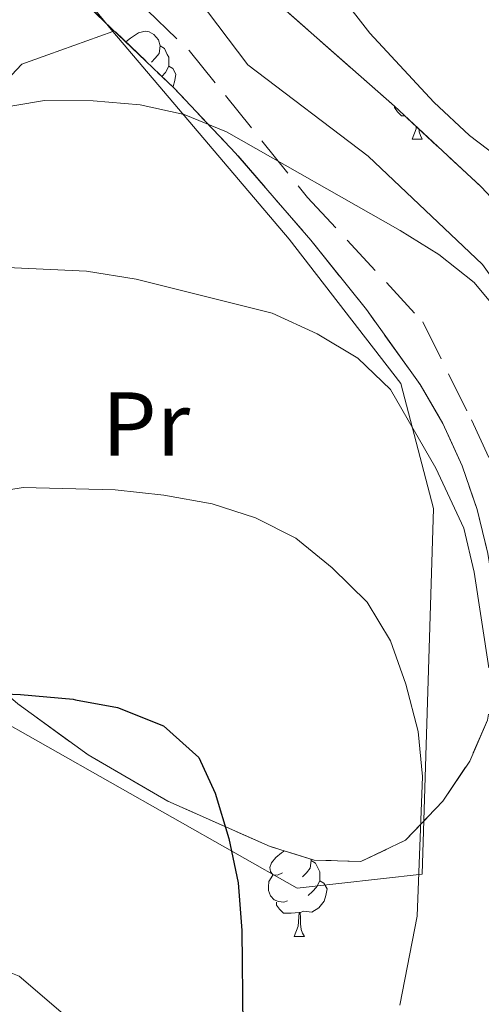
# Model space of a CAD drawing. Extents: x 616101 to 620607, y 775503 to 778550.
# Drawn here: x 617322 to 617373, y 776420 to 776529 of the extents above; entities that cross this region are included whole.
import ezdxf
from ezdxf.enums import TextEntityAlignment as Align

# ---------------------------------------------------------------- set-up
doc = ezdxf.new("R2010")
doc.units = 0
doc.header["$MEASUREMENT"] = 0
doc.linetypes.add('DGN Style 3', pattern=[6.418258, 4.58447, -1.833788])
for name, color, linetype in [('Nivel 20', 7, 'Continuous'), ('Nivel 21', 7, 'Continuous'), ('Nivel 35', 7, 'Continuous'), ('Nivel 36', 7, 'Continuous'), ('Nivel 37', 7, 'Continuous'), ('Nivel 4', 7, 'Continuous'), ('Nivel 5', 7, 'Continuous'), ('Nivel 54', 7, 'Continuous'), ('Nivel 57', 7, 'Continuous'), ('Nivel 61', 7, 'Continuous'), ('Nivel 63', 7, 'Continuous')]:
    doc.layers.add(name, color=color, linetype=linetype)
doc.styles.add('Style-arialn', font='arialn.shx', dxfattribs={"bigfont": 'arialnbig.shx'})
doc.linetypes.add('5zonar', pattern='A,-5,[1,dgnlstyle.shx,S=0.08,R=0,X=0,Y=0],-5', length=10)

msp = doc.modelspace()

# ---------------------------------------------------------------- linework, layer by layer
at = {"layer": 'Nivel 20', "color": 19, "linetype": 'Continuous', "lineweight": 0, "ltscale": 0.5}
for points in [[(617382.25, 776489.17, 284.45), (617373.38, 776501.51, 283.85), (617360.73, 776513.5, 283.35), (617347.43, 776523.61, 284.05), (617324.41, 776554.08, 280.64), (617323.31, 776560.36, 280.04), (617324.06, 776564.83, 279.79), (617325.98, 776567.71, 279.79), (617331.19, 776570.63, 279.99), (617355.37, 776579.37, 279.18), (617376.13, 776590.58, 275.72), (617401.49, 776606.52, 271.15), (617404.57, 776608.29, 270.41)], [(617279.1, 776488.62, 288.13), (617282.53, 776493.54, 287.57), (617297.53, 776515.01, 285.36), (617311.26, 776535.72, 282.45), (617319.19, 776543.47, 281.85), (617332.5, 776527.32, 285.46)], [(617297.32, 776481.16, 293.59), (617306.33, 776500.35, 290.38), (617316.25, 776517.18, 286.67), (617322.44, 776523.69, 285.46), (617332.5, 776527.32, 285.06)], [(617332.5, 776527.32, 285.46), (617352, 776504.34, 289.18), (617364.36, 776488.36, 291.49), (617367.97, 776474.51, 292.69), (617366.71, 776434.05, 296.91), (617352.89, 776432.49, 300.42), (617304.58, 776459.87, 300.72), (617301.98, 776479.04, 295.3), (617297.32, 776481.16, 294.41)]]:
    msp.add_polyline3d(points, dxfattribs=at)
at = {"layer": 'Nivel 21', "color": 19, "linetype": 'DGN Style 3', "lineweight": 0}
msp.add_polyline3d([(617318.2, 776557.69, 278.35), (617327.03, 776538.59, 281.94), (617340.92, 776525.21, 283.45), (617354.04, 776508.93, 285.63), (617366.77, 776495.18, 287.37), (617372.17, 776484.33, 287.97), (617378.34, 776470.95, 287.76)], dxfattribs=at)
at = {"layer": 'Nivel 35', "color": 92, "linetype": '5zonar', "lineweight": 0, "ltscale": 0.5}
for points in [[(617373.98, 776469.52, 300.05), (617372.8, 776474.4, 299.55), (617371.15, 776479.22, 299.05), (617369.01, 776483.91, 298.54), (617366.49, 776488.22, 298.05), (617360.55, 776496.54, 296.89), (617354.39, 776504.21, 295.63), (617346.07, 776513.86, 294.13), (617339.23, 776521.08, 293.29), (617328.41, 776531.45, 292.26), (617321.42, 776538.62, 291.42), (617318.58, 776543.18, 290.93), (617317.92, 776548.39, 290.43), (617318.73, 776550.42, 290.22), (617323.06, 776554.43, 289.72), (617326.78, 776554.56, 289.31), (617330.23, 776551.3, 289.02), (617333.63, 776547.66, 289.03), (617343.98, 776536.4, 289.61), (617363.64, 776519.04, 289.63), (617373.23, 776510.12, 289.59), (617380.06, 776502.86, 289.48)], [(617292.52, 776481.54, 299.25), (617297.28, 776481.9, 300.48), (617302.09, 776480.28, 301.78), (617303.79, 776479.06, 302.26), (617305.8, 776474.55, 303.6), (617306.04, 776469.43, 304.89), (617307.41, 776466.31, 305.58), (617310.85, 776462.8, 306.01), (617314.41, 776459.39, 305.99), (617321.97, 776452.89, 305.25), (617329.77, 776447.23, 304.67), (617338.59, 776442.11, 304.55), (617349.89, 776437.11, 304.37), (617354.78, 776435.6, 304.28), (617359.94, 776435.42, 304.11), (617364.87, 776437.79, 303.78), (617369.01, 776442.11, 303.27), (617371.97, 776446.54, 302.71), (617373.93, 776451.1, 302.12)]]:
    msp.add_polyline3d(points, dxfattribs=at)
at = {"layer": 'Nivel 36', "color": 92, "linetype": 'Continuous', "lineweight": 0, "flags": 128}
for points in [[(617333.92, 776526.16), (617334.43, 776526.59), (617335.33, 776527.17), (617336.08, 776527.33), (617336.5, 776527.28), (617337.03, 776526.96), (617337.56, 776526.38), (617337.72, 776525.74), (617337.61, 776524.89), (617337.19, 776524.36), (617336.77, 776523.93)], [(617337.72, 776525.74), (617338.2, 776525.42), (617338.51, 776524.78), (617338.67, 776524.46), (617338.67, 776523.88), (617338.67, 776523.46), (617338.3, 776522.77), (617337.92, 776522.33)], [(617338.67, 776523.46), (617339.13, 776523.21), (617339.47, 776522.59), (617339.36, 776521.87), (617339.15, 776521.23), (617339.12, 776521.18)], [(617364.76, 776517.99), (617364.42, 776517.99), (617363.99, 776518.42), (617363.67, 776518.9), (617363.67, 776519.01)], [(617365.61, 776515.39), (617366.04, 776516.55), (617366.06, 776516.78)], [(617366.37, 776516.5), (617366.4, 776516.19), (617366.52, 776515.79), (617366.73, 776515.39)], [(617365.61, 776515.39), (617366.73, 776515.39)], [(617351.25, 776434.18), (617350.72, 776433.91), (617350.19, 776433.97), (617349.93, 776434.34), (617349.87, 776434.76), (617350.03, 776435.28), (617350.51, 776435.88), (617351.15, 776436.41), (617351.48, 776436.62)], [(617354.4, 776435.72), (617354.44, 776435.56), (617354.32, 776434.71), (617353.9, 776434.18), (617353.48, 776433.75)], [(617354.44, 776435.56), (617354.91, 776435.24), (617355.23, 776434.6), (617355.39, 776434.28), (617355.39, 776433.7), (617355.39, 776433.28), (617355.01, 776432.59), (617354.59, 776432.11), (617354.11, 776431.69)], [(617351.83, 776431.1), (617351.41, 776430.94), (617350.82, 776431), (617350.35, 776431.21), (617349.93, 776431.63), (617349.71, 776432.22), (617349.71, 776432.64), (617349.76, 776433.22), (617350.19, 776433.91)], [(617355.39, 776433.28), (617355.84, 776433.03), (617356.19, 776432.41), (617356.07, 776431.69), (617355.86, 776431.05), (617355.28, 776430.31), (617354.49, 776429.83), (617353.64, 776429.93), (617353.21, 776429.8)], [(617353.09, 776429.8), (617352.21, 776429.72), (617351.36, 776429.72), (617350.94, 776430.15), (617350.61, 776430.62), (617350.61, 776430.94)], [(617352.55, 776427.12), (617352.99, 776428.28), (617353.09, 776429.8), (617353.21, 776429.8), (617353.24, 776429.22), (617353.27, 776428.53), (617353.34, 776427.92), (617353.46, 776427.52), (617353.68, 776427.12)], [(617352.55, 776427.12), (617353.68, 776427.12)]]:
    msp.add_lwpolyline(points, dxfattribs=at)
at = {"layer": 'Nivel 4', "color": 25, "linetype": 'Continuous', "lineweight": 30, "elevation": 300, "flags": 128}
msp.add_lwpolyline([(617303.32, 776449.87), (617306.75, 776451.6), (617309.13, 776452.36), (617311.95, 776453.26), (617316.88, 776454.13), (617322.29, 776453.94), (617328.11, 776453.39), (617328.37, 776453.34), (617333.02, 776452.48), (617338.11, 776450.45), (617342, 776446.96), (617343.83, 776443.01), (617345.34, 776437.98), (617346.34, 776433.08), (617346.78, 776427.8), (617346.86, 776417.11)], dxfattribs=at)
at = {"layer": 'Nivel 5', "color": 25, "linetype": 'Continuous', "lineweight": 0, "flags": 128}
for points, elevation in [([(617357.68, 776531.33), (617360.93, 776527.13), (617368.02, 776519.47), (617371.94, 776515.79), (617375.94, 776512.78)], 280), ([(617228.42, 776413.03), (617234.95, 776432.39), (617239.32, 776442.56), (617240.35, 776443.18), (617247.45, 776440.59), (617254.47, 776456.98), (617259.11, 776465.86), (617261.75, 776469.52), (617287.79, 776500.96), (617291.89, 776505.26), (617295.85, 776508.5), (617304.7, 776514.36), (617309.25, 776516.44), (617314.62, 776517.93), (617324.92, 776519.66), (617330.33, 776519.63), (617335.5, 776519.18), (617340.39, 776518.12), (617345.05, 776516.19), (617364.28, 776505.28), (617368.57, 776502.64), (617372.47, 776499.52), (617376.25, 776494.95)], 285), ([(617248.98, 776414.06), (617252.92, 776429.16), (617258.42, 776443.92), (617263.3, 776458.37), (617265.86, 776462.89), (617272.3, 776470.88), (617279.69, 776478.57), (617291.7, 776488.63), (617296.15, 776491.25), (617301.11, 776493.15), (617304.99, 776496.48), (617309.11, 776499.33), (617313.85, 776500.92), (617319.17, 776501.26), (617329.57, 776500.79), (617335.07, 776499.9), (617350.13, 776496.15), (617355.08, 776493.86), (617359.6, 776491.14), (617363.22, 776487.69), (617368.22, 776478.97), (617371.31, 776472.34), (617372.45, 776467.47), (617374.1, 776456.86)], 290), ([(617261.97, 776418.46), (617263.98, 776423.04), (617273.53, 776441.55), (617282.8, 776453.91), (617290.24, 776461.75), (617293.97, 776465.15), (617298.32, 776468.4), (617307.16, 776473.35), (617312.11, 776475.12), (617322.57, 776476.82), (617332.74, 776476.58), (617338.12, 776475.97), (617343.49, 776475.01), (617348.26, 776473.47), (617352.73, 776471.23), (617356.75, 776467.96), (617360.62, 776464.15), (617363.21, 776459.87), (617364.89, 776455.08), (617366.26, 776449.81), (617366.75, 776444.83), (617366.17, 776429.37), (617364.25, 776419.53)], 295), ([(617297.17, 776417.22), (617300.28, 776421.17), (617301.63, 776422.28), (617306.46, 776424.59), (617312.49, 776425.14), (617317.31, 776424.66), (617322.12, 776422.75), (617327, 776418.59)], 305)]:
    msp.add_lwpolyline(points, dxfattribs=dict(at, elevation=elevation))
at = {"layer": 'Nivel 57', "color": 92, "linetype": 'DGN Style 3', "lineweight": 0, "flags": 128}
msp.add_lwpolyline([(618046.94, 775937.41), (618043.49, 775941.07), (618032.14, 775957.04), (618020.9, 775971.15), (618008.02, 775986.94), (617996.12, 776002.97), (617990.23, 776012.04), (617988.18, 776016.56), (617986.77, 776021.37), (617984.59, 776031.29), (617983.17, 776036.1), (617981.11, 776040.62), (617967.99, 776061.75), (617956.43, 776077.97), (617952.4, 776085.28), (617950.64, 776090.01), (617949.35, 776094.86), (617948.42, 776099.79), (617946.56, 776113.93), (617943.16, 776144.39), (617941.86, 776164.34), (617940.72, 776174.52), (617938.85, 776179.06), (617933.39, 776187.53), (617927.46, 776203.6), (617925.29, 776208.42), (617923.05, 776212.73), (617920.44, 776216.82), (617917.3, 776220.66), (617912.27, 776225.46), (617904.32, 776231.51), (617893.95, 776238.06), (617876.64, 776248), (617863.1, 776254.23), (617855.29, 776256.93), (617836.02, 776262.25), (617826.5, 776265.19), (617812.72, 776270.72), (617780.56, 776284.41), (617751.93, 776295.74), (617721.51, 776307.4), (617711.84, 776310.28), (617706.72, 776311.11), (617701.9, 776307.44), (617701.3, 776302.69), (617707.58, 776299.54), (617712.54, 776297.85), (617722.65, 776296.72), (617727.57, 776295.33), (617733.6, 776292.16), (617738.05, 776289.11), (617740.17, 776286.24), (617739.68, 776285.21), (617730.22, 776280.24), (617727.88, 776277.5), (617718.59, 776264.8), (617714.3, 776256.4), (617711.83, 776252.48), (617707.25, 776253.53), (617703.14, 776257.96), (617701.9, 776262.83), (617701.67, 776267.05), (617700.34, 776272.99), (617698.87, 776276.94), (617696.34, 776280.63), (617694.95, 776281.86), (617690.66, 776284.32), (617681, 776287.93), (617676.68, 776290.27), (617673.68, 776292.73), (617666.53, 776299.78), (617662.71, 776303.14), (617655.73, 776308.77), (617650.94, 776311.01), (617646.32, 776309.91), (617644.75, 776308.69), (617642.03, 776304.79), (617642.92, 776301.86), (617645.52, 776297.92), (617652.68, 776290.07), (617656.17, 776286.75), (617667.83, 776278.24), (617671.33, 776274.8), (617674.1, 776270.8), (617676.2, 776266.05), (617677.33, 776261.01), (617677.39, 776255.97), (617676.23, 776251.21), (617673.97, 776246.77), (617670.91, 776242.61), (617667.29, 776239.03), (617663.35, 776236.3), (617659.6, 776235.51), (617654.63, 776236.84), (617649.72, 776239.82), (617645.55, 776243.57), (617644.19, 776245.39), (617642.58, 776249.97), (617641.82, 776260.1), (617640.72, 776264.91), (617637.85, 776269.07), (617632.06, 776274.11), (617627.76, 776276.55), (617623.35, 776276.77), (617618.18, 776275.11), (617613.62, 776273.36), (617609.07, 776271.41), (617604.57, 776269.32), (617594.09, 776263.81), (617579.26, 776254.45), (617571.27, 776250.07), (617566.1, 776247.69), (617557.39, 776244.4), (617548.52, 776242.33), (617544.04, 776241.89), (617539.51, 776241.93), (617531.54, 776243.2), (617522.23, 776245.73), (617508.21, 776250.33), (617498, 776251.99), (617493.32, 776253.55), (617491.35, 776257.11), (617491.27, 776263.93), (617491.23, 776273.93), (617491.02, 776309.83), (617490.52, 776319.9), (617489.31, 776329.83), (617488.16, 776336.39), (617486.77, 776341.12), (617484.78, 776345.6), (617482.24, 776349.88), (617479.16, 776354), (617475.57, 776358.01), (617471.77, 776361.67), (617467.7, 776364.91), (617463.42, 776367.53), (617458.89, 776369.43), (617454.07, 776370.49), (617450.17, 776370.9), (617430.19, 776371.79), (617420.21, 776372.29), (617403.99, 776371.22), (617399.09, 776372.3), (617394.36, 776375.42), (617393.18, 776376.68), (617390.87, 776381.41), (617390.61, 776386.42), (617391.78, 776396.62), (617391.93, 776411.56), (617392.15, 776426.11), (617392.89, 776456.09), (617392.89, 776469.68), (617391.67, 776479.58), (617390.42, 776484.5), (617388.62, 776489.37), (617385.89, 776494.72), (617383.13, 776498.94), (617380.06, 776502.86), (617373.23, 776510.12), (617363.64, 776519.04), (617343.98, 776536.4), (617333.63, 776547.66), (617330.23, 776551.3), (617326.78, 776554.56), (617323.06, 776554.43), (617318.73, 776550.42), (617317.92, 776548.39), (617318.58, 776543.18), (617321.42, 776538.62), (617328.41, 776531.45), (617339.23, 776521.08), (617346.07, 776513.86), (617354.39, 776504.21), (617360.55, 776496.54), (617366.49, 776488.22), (617369.01, 776483.91), (617371.15, 776479.22), (617372.8, 776474.4), (617373.98, 776469.52), (617374.74, 776464.66), (617375.1, 776459.88), (617374.93, 776455.76), (617373.93, 776451.1), (617371.97, 776446.54), (617369.01, 776442.11), (617364.87, 776437.79), (617359.94, 776435.42), (617354.78, 776435.6), (617349.89, 776437.11), (617338.59, 776442.11), (617329.77, 776447.23), (617321.97, 776452.89), (617314.41, 776459.39), (617310.85, 776462.8), (617307.41, 776466.31), (617306.04, 776469.43), (617305.8, 776474.55), (617303.79, 776479.06), (617302.09, 776480.28), (617297.28, 776481.9), (617292.52, 776481.54), (617289.59, 776480.49), (617285.42, 776477.39), (617282.57, 776473.38), (617280.46, 776468.94), (617277.21, 776457.83), (617274.1, 776443.11), (617273.14, 776433.29), (617273.18, 776429.67), (617273.75, 776424.75), (617274.8, 776419.82), (617278, 776409.25), (617279.98, 776404.31), (617282.79, 776400.14), (617286.84, 776397.37), (617290.19, 776396.26), (617295.09, 776395.17), (617320.18, 776391.39), (617325.05, 776390.24), (617329.56, 776387.93), (617330.66, 776387.08), (617334.3, 776383.59), (617350.94, 776364.62), (617351.97, 776363.04), (617353.19, 776358.31), (617353.53, 776353.13), (617354.51, 776348.11), (617357, 776341.17), (617359.05, 776336.53), (617361.91, 776332.42), (617366.06, 776329.15), (617371, 776327.21), (617375.99, 776326.53), (617390.98, 776327.45), (617402.3, 776327.64), (617407.26, 776328.36), (617412.19, 776330.03), (617413.66, 776332.31), (617414.63, 776337.53), (617417.27, 776340.61), (617421.29, 776343.57), (617425.28, 776345.09), (617430.34, 776346.08), (617435.58, 776346.22), (617440.8, 776345.53), (617445.82, 776344.06), (617452.2, 776340.73), (617456.22, 776337.84), (617459.95, 776334.58), (617468.45, 776325.32), (617471.62, 776321.32), (617474.1, 776317.06), (617475.52, 776312.36), (617475.93, 776308.83), (617476.15, 776303.83), (617475.67, 776275.26), (617475.19, 776270.28), (617473.86, 776264.87), (617470.12, 776261.77), (617465.49, 776259.3), (617463.06, 776257.03), (617460.25, 776253.24), (617460.81, 776252.13), (617466.33, 776251.21), (617471.97, 776249.34), (617474.81, 776246.58), (617476.59, 776242.23), (617472.2, 776228.63), (617464.18, 776201.5), (617460.41, 776188.02), (617458.72, 776178.04), (617458.44, 776173.03), (617458.63, 776168.08), (617459.07, 776165.12), (617460.41, 776160.46), (617462.41, 776155.97), (617464.92, 776151.57), (617473.7, 776139.13), (617480.65, 776131.48), (617488.12, 776125.15), (617491.99, 776122.51), (617496.61, 776121.47), (617501.95, 776122.85), (617506.58, 776126.24), (617507.79, 776131.01), (617507.02, 776136.38), (617507.89, 776141.15), (617511.94, 776146.23), (617515.59, 776149.61), (617519.95, 776152.31), (617522.68, 776153.47), (617527.64, 776154.95), (617532.68, 776155.75), (617537.74, 776155.9), (617542.73, 776155.47), (617547.58, 776154.5), (617556.39, 776151.74), (617560.86, 776149.81), (617565.24, 776147.45), (617569.54, 776144.54), (617573.78, 776141.02), (617578.41, 776136.28), (617581.59, 776132.18), (617584.15, 776127.93), (617586.07, 776123.51), (617587.5, 776117.91), (617587.78, 776112.93), (617587.16, 776107.81), (617585.67, 776102.82), (617582.26, 776096.63), (617576.35, 776088.5), (617567.16, 776076.73), (617558.62, 776065.07), (617557.17, 776060.89), (617558.13, 776059.9), (617564.07, 776060.81), (617573.39, 776067.02), (617577.35, 776070.07), (617594.61, 776083.96), (617601.87, 776090.63), (617610.21, 776099.94), (617638.57, 776133.49), (617648.27, 776144.62), (617657.08, 776154.32), (617660.96, 776157.67), (617665.15, 776160.5), (617669.49, 776162.58), (617673.81, 776163.71), (617676.84, 776163.8), (617681.52, 776162.97), (617686.34, 776161.18), (617691.07, 776158.64), (617695.5, 776155.55), (617699.4, 776152.12), (617705.58, 776145.71), (617718.02, 776131.18), (617727.01, 776119.75), (617739.01, 776103.97), (617741.37, 776101.57), (617745.42, 776098.71), (617754.05, 776093.37), (617757.67, 776089.95), (617759.9, 776085.83), (617760.8, 776080.76), (617760.34, 776075.47), (617758.16, 776069.34), (617755.43, 776064.65), (617751.7, 776061.78), (617747.36, 776061.72), (617742.66, 776063.41), (617733.58, 776068.9), (617728.82, 776072.18), (617717.07, 776081.46), (617712.95, 776084.26), (617708.51, 776086.54), (617703.56, 776088.27), (617698.36, 776089.33), (617693.14, 776089.57), (617688.13, 776088.85), (617683.59, 776087.04), (617681.05, 776082.75), (617682.23, 776077.65), (617684.73, 776075.77), (617689.53, 776072.95), (617698.91, 776069.62), (617703.44, 776067.36), (617708.15, 776063.21), (617711.11, 776059.24), (617715.79, 776050.28), (617717.46, 776046.34), (617718.65, 776041.11), (617717.52, 776036.45), (617705.41, 776020.28), (617692.51, 776001.26), (617689.46, 775997.25), (617686, 775995.03), (617681.27, 775994.83), (617678.53, 775995.18), (617668.81, 775996.76), (617659.03, 775998.72), (617649.34, 776000.85), (617647.26, 776001.45), (617642.56, 776003.63), (617633.39, 776008.5), (617628.86, 776009.57), (617624.33, 776008.67), (617621.78, 776005.56), (617623.39, 776001.68), (617626.55, 775997.82), (617634.28, 775989.98), (617637.24, 775985.93), (617640.89, 775979.1), (617644.94, 775969.91), (617646.45, 775964.98), (617647.37, 775960.07), (617647.79, 775955.05), (617647.41, 775944.97), (617646.55, 775938.81), (617645.46, 775933.98), (617642.24, 775924.58), (617641.42, 775922.82), (617847.46, 775926.41), (617852.43, 775941.87), (617856.15, 775952.53), (617861.23, 775965.76), (617868.52, 775983.26), (617873.08, 775993.7), (617875.26, 775998), (617880.49, 776006.51), (617883.78, 776011.38), (617887.15, 776013.94), (617888.86, 776012.88), (617891.57, 776008.34), (617894.08, 776003.04), (617895.53, 775999.28), (617897.76, 775989.44), (617899.99, 775985.09), (617902.66, 775982.35), (617910.98, 775976.71), (617914.92, 775973.62), (617926.37, 775961.97), (617932.58, 775954.12), (617934.33, 775950.87), (617935.79, 775946.14), (617937.94, 775936.4), (617939.85, 775931.92), (617942.14, 775928.58), (617942.59, 775928.06), (618057.8, 775930.07), (618055.61, 775931.05)], close=True, dxfattribs=at)
at = {"layer": 'Nivel 61', "color": 19, "linetype": 'Continuous', "lineweight": 0}
msp.add_3dface([(616996.51, 778225.85, 260), (620384.77, 778284.83, 197.52), (620425.65, 775971.27, 456), (617036.24, 775912.29, 319.94)], dxfattribs=at)
at = {"layer": 'Nivel 63', "color": 7, "linetype": 'Continuous', "lineweight": 0}
msp.add_3dface([(616153.09, 775503.07, -0.25), (620607.41, 775580.58, -0.25), (620555.74, 778550.14, -0.25), (616101.41, 778472.63, -0.25)], dxfattribs=at)

# ---------------------------------------------------------------- texts
at = {"layer": 'Nivel 37', "color": 92, "linetype": 'Continuous', "lineweight": 0, "style": 'Style-arialn'}
msp.add_text('Pr', height=7, dxfattribs=at).set_placement((617336.17, 776483.87, 293.37), align=Align.MIDDLE_CENTER)

# ---------------------------------------------------------------- meshes
at = {"layer": 'Nivel 54', "color": 21, "linetype": 'Continuous', "lineweight": 0}
mesh = msp.add_polyface(dxfattribs=at)
corners = [(617266.14, 776303.18, 291.38), (617261.11, 776300.58, 291.38), (617279.12, 776278.04, 292.24), (617258.11, 776318.75, 291.28), (617274.1, 776275.43, 292.24), (617305.85, 776227.11, 294.04), (617300.86, 776224.43, 294.04), (617321.21, 776178.42, 296.02), (617326.88, 776180.94, 295.84), (617321.22, 776180.59, 295.84), (617320.58, 776185.53, 295.59), (617326.11, 776186.87, 295.59), (617323.74, 776193.44, 295.3), (617312.14, 776215.68, 294.57), (617312.08, 776204.07, 294.99), (617315.75, 776209.14, 294.88), (617317.06, 776206.75, 294.99), (617316.3, 776196.02, 295.04), (617321.37, 776198.52, 295.04), (617318.5, 776191.28, 295.3), (617254.29, 776477.3, 284.05), (617258.98, 776474.12, 284.05), (617266.2, 776493.33, 283), (617270.63, 776489.81, 283), (617280.17, 776509.77, 282.22), (617284.55, 776506.19, 282.22), (617293.11, 776517.05, 281.73), (617564.45, 776516.62, 231.26), (617557.55, 776516.53, 231.52), (617562.21, 776512.93, 231.26), (617564.48, 776511.87, 231.17), (617566.07, 776515.86, 231.17), (617573.03, 776508.99, 230.72), (617574.28, 776513.1, 230.72), (617585.83, 776505.56, 230.22), (617587.1, 776509.66, 230.22), (617596.53, 776506.34, 229.89), (617594.97, 776502.34, 229.89), (617608.92, 776496.39, 229.37)]
mesh.append_faces([[corners[k] for k in face] for face in [(0, 1, 2), (2, 4, 5), (4, 2, 1), (7, 8, 9), (9, 8, 10), (5, 6, 13), (13, 14, 15), (14, 13, 6), (15, 14, 16), (16, 17, 18), (20, 21, 22), (22, 23, 24), (27, 30, 31), (31, 32, 33), (33, 34, 35), (35, 34, 36)]], dxfattribs={"vtx0": -1, "vtx1": -1, "color": 21})
mesh.append_faces([[corners[k] for k in face] for face in [(1, 0, 3), (5, 4, 6), (10, 8, 11), (10, 11, 12), (16, 14, 17), (18, 17, 19), (12, 19, 10), (19, 12, 18), (22, 21, 23), (24, 23, 25), (24, 25, 26), (27, 28, 29), (27, 29, 30), (31, 30, 32), (33, 32, 34), (36, 34, 37), (36, 37, 38)]], dxfattribs={"vtx0": -1, "vtx2": -1, "color": 21})

doc.saveas('drawing.dxf')
